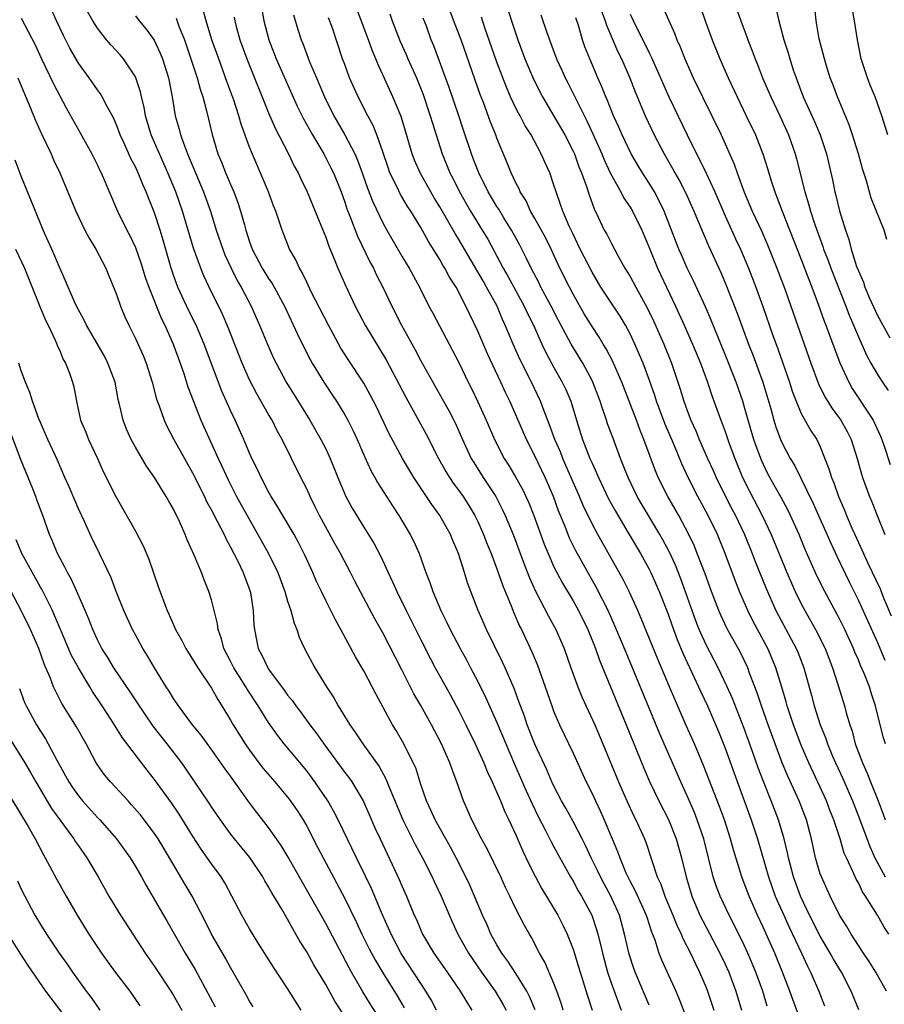
# Model space of a CAD drawing. Units: inches. Extents: x 2622000 to 2625000, y 1476000 to 1479000.
# Drawn here: x 2622433 to 2622524, y 1476112 to 1476215 of the extents above; entities that cross this region are included whole.
import ezdxf

# ---------------------------------------------------------------- set-up
doc = ezdxf.new("R2010")
doc.units = ezdxf.units.IN
doc.header["$MEASUREMENT"] = 0
doc.layers.add('LD26221476_2ft', color=237, linetype='Continuous')

msp = doc.modelspace()

# ---------------------------------------------------------------- linework, layer by layer
at = {"layer": 'LD26221476_2ft'}
for points, elevation in [([(2622523.96, 1476113), (2622522.85, 1476115), (2622522.13, 1476116.13), (2622521.53, 1476117), (2622521, 1476117.79), (2622520.23, 1476119), (2622519.79, 1476119.79), (2622519.03, 1476121), (2622518.04, 1476123), (2622517.11, 1476125), (2622517, 1476125.33), (2622516.51, 1476127), (2622516.07, 1476129), (2622515.54, 1476131), (2622514.77, 1476133), (2622513.59, 1476135.59), (2622513, 1476137), (2622512.24, 1476139), (2622511.5, 1476141), (2622510.8, 1476143), (2622510.36, 1476144.36), (2622509.57, 1476146.43), (2622509.37, 1476147), (2622508.6, 1476148.6), (2622507.17, 1476151.17), (2622506.53, 1476152.53), (2622506.33, 1476153), (2622505.57, 1476155), (2622504.88, 1476156.88), (2622504.07, 1476159), (2622503.76, 1476159.76), (2622503.19, 1476161), (2622502.12, 1476163), (2622500.97, 1476165), (2622499.97, 1476167), (2622499.68, 1476167.68), (2622498.45, 1476171), (2622498.02, 1476172.02), (2622497.66, 1476173), (2622496.13, 1476177), (2622495.26, 1476179), (2622495.18, 1476179.18), (2622494.5, 1476180.5), (2622494.17, 1476181), (2622493.74, 1476181.74), (2622493, 1476182.85), (2622492.19, 1476184.19), (2622491, 1476186.27), (2622490.62, 1476187), (2622489.63, 1476189), (2622488.69, 1476191), (2622488.13, 1476192.13), (2622487, 1476194.21), (2622486.54, 1476195), (2622486.06, 1476196.06), (2622485.46, 1476197), (2622485.34, 1476197.34), (2622485, 1476197.96), (2622484.51, 1476199), (2622484.08, 1476200.08), (2622483, 1476202.64), (2622482.87, 1476203), (2622482.33, 1476204.33), (2622481.58, 1476206.42), (2622481.25, 1476207.25), (2622479.23, 1476213), (2622478.61, 1476214.61), (2622476.98, 1476219)], 10402), ([(2622507.35, 1476218.65), (2622508.64, 1476215), (2622509.29, 1476213.29), (2622509.39, 1476213), (2622509.85, 1476211.85), (2622510.14, 1476211), (2622510.39, 1476210.39), (2622510.92, 1476209), (2622511.79, 1476207), (2622512.75, 1476205), (2622513.66, 1476203), (2622514.35, 1476201), (2622514.49, 1476200.49), (2622515.37, 1476197), (2622515.77, 1476195.77), (2622515.97, 1476195), (2622516.42, 1476193.58), (2622517.26, 1476191.26), (2622517.34, 1476191), (2622517.81, 1476189.81), (2622518.1, 1476189), (2622519.68, 1476185), (2622520.04, 1476184.04), (2622520.49, 1476183), (2622521, 1476181.76), (2622521.86, 1476179.86), (2622522.32, 1476179), (2622523, 1476177.83), (2622523.54, 1476177), (2622524.14, 1476176.14)], 10420), ([(2622458.14, 1476217), (2622458.51, 1476215), (2622459.01, 1476213), (2622459.79, 1476211), (2622462.01, 1476206.01), (2622462.67, 1476204.67), (2622463.6, 1476203), (2622464.79, 1476201), (2622465.55, 1476199.55), (2622465.81, 1476199), (2622466.61, 1476197), (2622467, 1476195.94), (2622467.23, 1476195.23), (2622467.55, 1476194.45), (2622468.35, 1476192.35), (2622469.64, 1476189.64), (2622470.01, 1476189), (2622470.32, 1476188.32), (2622471, 1476187), (2622471.95, 1476185), (2622472.96, 1476183), (2622474.4, 1476180.4), (2622475, 1476179.24), (2622476.26, 1476177), (2622477.26, 1476175.26), (2622477.97, 1476173.97), (2622478.65, 1476172.65), (2622479.38, 1476171), (2622480.3, 1476169), (2622480.56, 1476168.56), (2622481.55, 1476167), (2622482.87, 1476165), (2622483.6, 1476163.6), (2622483.88, 1476163), (2622484.7, 1476161), (2622485.87, 1476157.87), (2622486.44, 1476156.44), (2622487.05, 1476155.05), (2622488.41, 1476152.41), (2622489.2, 1476151), (2622490.06, 1476149), (2622490.76, 1476147), (2622491.5, 1476145), (2622491.94, 1476143.94), (2622493.28, 1476141), (2622494.13, 1476139), (2622495.78, 1476135), (2622496.66, 1476133), (2622497.41, 1476131.41), (2622497.62, 1476131), (2622498.52, 1476129), (2622498.65, 1476128.65), (2622499.28, 1476126.72), (2622499.86, 1476125), (2622500.23, 1476124.23), (2622500.66, 1476123), (2622501.49, 1476121), (2622501.92, 1476119.92), (2622502.38, 1476119), (2622502.55, 1476118.55), (2622503.35, 1476117), (2622503.87, 1476115.87), (2622504.31, 1476115), (2622505, 1476113.38), (2622505.15, 1476113), (2622505.79, 1476111)], 10390), ([(2622515.25, 1476109), (2622514.11, 1476112.11), (2622513.81, 1476113), (2622513.04, 1476115), (2622512.22, 1476117), (2622511, 1476119.71), (2622510.39, 1476121), (2622509.51, 1476123), (2622509, 1476124.36), (2622508.75, 1476125), (2622507.86, 1476127.86), (2622507.56, 1476129), (2622506.91, 1476131), (2622506.4, 1476132.4), (2622504.73, 1476136.73), (2622503.77, 1476139), (2622502.91, 1476140.91), (2622501.7, 1476143.69), (2622501.16, 1476145), (2622499.91, 1476147.91), (2622498.17, 1476152.17), (2622497.81, 1476153), (2622496.89, 1476155), (2622496.26, 1476156.26), (2622494.84, 1476158.84), (2622493.61, 1476161), (2622493, 1476162.11), (2622492.06, 1476164.06), (2622491.68, 1476165), (2622490.26, 1476168.26), (2622489.92, 1476169), (2622489.67, 1476169.67), (2622489.08, 1476171), (2622488.54, 1476172.54), (2622487.93, 1476174.07), (2622487.59, 1476175), (2622486.64, 1476177), (2622485.42, 1476179.42), (2622484.71, 1476181), (2622483.88, 1476183), (2622483.6, 1476183.6), (2622483.01, 1476185), (2622481.91, 1476187), (2622481.58, 1476187.58), (2622481, 1476188.62), (2622479, 1476192.02), (2622478.62, 1476192.62), (2622477, 1476195.44), (2622476.4, 1476196.4), (2622476.05, 1476197), (2622474.92, 1476199), (2622474.35, 1476200.35), (2622474.1, 1476201), (2622473.4, 1476203.4), (2622472.92, 1476204.92), (2622472.07, 1476207), (2622470.48, 1476210.48), (2622470.28, 1476211), (2622469.89, 1476211.89), (2622469.5, 1476213), (2622467.99, 1476217)], 10396), ([(2622483.91, 1476217), (2622484.53, 1476215), (2622485.19, 1476213), (2622485.93, 1476211), (2622486.84, 1476208.84), (2622487.8, 1476207), (2622489, 1476204.98), (2622490.13, 1476203), (2622491, 1476201.3), (2622491.14, 1476201), (2622491.63, 1476199.63), (2622491.9, 1476199), (2622492.41, 1476197.59), (2622492.69, 1476196.69), (2622493.22, 1476195.22), (2622493.66, 1476194.34), (2622494.29, 1476193), (2622494.55, 1476192.55), (2622495, 1476191.65), (2622495.76, 1476190.24), (2622496.46, 1476189), (2622497, 1476188.11), (2622497.59, 1476187), (2622498.81, 1476184.81), (2622499.46, 1476183.46), (2622500.55, 1476181), (2622501.37, 1476179), (2622502.28, 1476176.28), (2622502.66, 1476175), (2622503, 1476174.04), (2622503.4, 1476173), (2622503.9, 1476171.9), (2622504.27, 1476171), (2622505.15, 1476169), (2622505.74, 1476167.74), (2622506.05, 1476167), (2622507.04, 1476165), (2622507.7, 1476163.7), (2622508.08, 1476163), (2622509.03, 1476161), (2622509.84, 1476159), (2622510.16, 1476158.16), (2622511.31, 1476155.31), (2622512.34, 1476153), (2622514.46, 1476149), (2622514.62, 1476148.62), (2622515.25, 1476147), (2622516.06, 1476144.06), (2622516.34, 1476143), (2622516.98, 1476141), (2622517.57, 1476139.57), (2622517.76, 1476139), (2622518.29, 1476137.71), (2622518.6, 1476137), (2622519.35, 1476135.35), (2622520.37, 1476133), (2622521.12, 1476131.12), (2622522.2, 1476128.19), (2622522.74, 1476127), (2622523.82, 1476125)], 10406), ([(2622500.43, 1476216.43), (2622501.68, 1476213.68), (2622501.93, 1476213), (2622502.27, 1476212.27), (2622502.75, 1476211), (2622503.64, 1476209), (2622506.56, 1476203), (2622507.94, 1476199.94), (2622508.26, 1476199), (2622509, 1476196.97), (2622509.83, 1476195), (2622510.84, 1476192.84), (2622511.46, 1476191.46), (2622512.44, 1476189), (2622513.3, 1476186.7), (2622513.91, 1476185), (2622516.01, 1476179), (2622516.82, 1476176.82), (2622517.47, 1476175.47), (2622518.24, 1476174.24), (2622519.16, 1476173), (2622519.83, 1476171.83), (2622520.25, 1476171), (2622520.88, 1476169), (2622521.34, 1476167.34), (2622521.45, 1476167), (2622522.17, 1476165), (2622522.42, 1476164.42), (2622522.96, 1476163), (2622523.77, 1476161)], 10416), ([(2622504.42, 1476216.42), (2622504.91, 1476215), (2622505.63, 1476213), (2622506.45, 1476211), (2622507.32, 1476209), (2622508.25, 1476207), (2622509.22, 1476205), (2622510.17, 1476203), (2622510.96, 1476201), (2622511.45, 1476199.45), (2622511.83, 1476198.17), (2622512.21, 1476197), (2622512.44, 1476196.44), (2622512.99, 1476195), (2622515, 1476189.89), (2622515.79, 1476187.79), (2622516.1, 1476187), (2622516.78, 1476185.22), (2622517.42, 1476183.42), (2622517.59, 1476183), (2622517.95, 1476181.95), (2622519.05, 1476179.05), (2622519.99, 1476177), (2622520.36, 1476176.36), (2622522.56, 1476173), (2622522.71, 1476172.71), (2622523.33, 1476171.33), (2622523.46, 1476171), (2622523.71, 1476170.29), (2622524.35, 1476168.35)], 10418), ([(2622524, 1476192), (2622523.7, 1476193), (2622522.35, 1476196.35), (2622521.84, 1476198.16), (2622521.44, 1476199.44), (2622521.02, 1476201), (2622520.4, 1476203), (2622520.05, 1476204.05), (2622518.8, 1476207), (2622518.32, 1476208.32), (2622518.05, 1476209), (2622517.62, 1476210.38), (2622517.43, 1476211), (2622516.89, 1476213.11), (2622516.58, 1476215), (2622516.42, 1476216.42)], 10424), ([(2622524.11, 1476203), (2622523.48, 1476205), (2622522.76, 1476207), (2622522.24, 1476208.24), (2622521.96, 1476209), (2622521.31, 1476211), (2622520.9, 1476213), (2622520.6, 1476215), (2622520.34, 1476216.34)], 10426), ([(2622487.03, 1476111.03), (2622486.44, 1476112.44), (2622486.14, 1476113), (2622485, 1476114.85), (2622484.16, 1476116.16), (2622483.53, 1476117), (2622483, 1476117.88), (2622482.37, 1476119), (2622481.96, 1476119.96), (2622481.47, 1476121), (2622480.65, 1476123), (2622480.15, 1476124.15), (2622479.74, 1476125), (2622478.71, 1476127), (2622478.12, 1476128.12), (2622476.5, 1476131), (2622476.04, 1476132.04), (2622475.59, 1476133), (2622475, 1476134.72), (2622474.46, 1476136.46), (2622474.21, 1476137), (2622473.2, 1476139), (2622472.4, 1476140.4), (2622472.02, 1476141), (2622470.26, 1476144.26), (2622469.88, 1476145), (2622469, 1476146.67), (2622468.13, 1476148.13), (2622466.59, 1476151), (2622466.02, 1476152.02), (2622465, 1476154.06), (2622464.55, 1476155), (2622464.05, 1476156.05), (2622463.65, 1476157), (2622462.82, 1476158.82), (2622462.15, 1476160.15), (2622461.67, 1476161), (2622460.48, 1476163), (2622459.94, 1476163.94), (2622459.27, 1476165), (2622459, 1476165.49), (2622458.2, 1476167), (2622457.83, 1476167.83), (2622457.24, 1476169), (2622457, 1476169.55), (2622456.4, 1476171), (2622455.5, 1476173), (2622455, 1476174.04), (2622454.08, 1476176.08), (2622453, 1476178.93), (2622452.24, 1476181), (2622451.39, 1476183), (2622450.59, 1476184.59), (2622449.47, 1476187), (2622449, 1476188.25), (2622448.74, 1476189), (2622447.92, 1476191.92), (2622447.6, 1476193), (2622447, 1476194.8), (2622446.37, 1476196.37), (2622446.13, 1476197), (2622445.78, 1476197.78), (2622445.3, 1476199), (2622445, 1476199.65), (2622444.52, 1476200.52), (2622443.74, 1476202.26), (2622443.39, 1476203), (2622443, 1476204.06), (2622442.72, 1476204.72), (2622442.03, 1476205.97), (2622441.51, 1476207), (2622441.32, 1476207.32), (2622441, 1476207.74), (2622440.12, 1476209), (2622439, 1476210.55), (2622438.11, 1476212.11), (2622437.44, 1476213.44), (2622436.69, 1476215), (2622436.18, 1476216.18)], 10378), ([(2622489.98, 1476111), (2622489.75, 1476111.75), (2622489.31, 1476113), (2622489, 1476113.82), (2622488.05, 1476116.05), (2622487.49, 1476117), (2622486.64, 1476118.64), (2622486.41, 1476119), (2622485.9, 1476119.9), (2622485, 1476121.65), (2622484.35, 1476123), (2622483.9, 1476123.9), (2622483.4, 1476125), (2622481.96, 1476127.96), (2622481.39, 1476129), (2622480.38, 1476131), (2622479.49, 1476133), (2622478.79, 1476135), (2622478.29, 1476136.29), (2622478.06, 1476137), (2622477.19, 1476139), (2622476.12, 1476141), (2622475, 1476143.01), (2622474.26, 1476144.26), (2622473, 1476146.78), (2622471, 1476150.65), (2622470.15, 1476152.15), (2622468.08, 1476156.08), (2622467.62, 1476157), (2622466.56, 1476159), (2622465.99, 1476159.99), (2622464.35, 1476163), (2622463.91, 1476163.91), (2622463.36, 1476165), (2622463, 1476165.79), (2622462.38, 1476167), (2622460.43, 1476171), (2622459.91, 1476171.91), (2622459.37, 1476173), (2622459, 1476173.61), (2622457.77, 1476175.77), (2622457, 1476177.25), (2622456.23, 1476179), (2622454.76, 1476182.76), (2622454.16, 1476184.16), (2622452.75, 1476187), (2622452.19, 1476188.19), (2622451.86, 1476189), (2622451.11, 1476191.11), (2622449.94, 1476195), (2622449.24, 1476197), (2622448.42, 1476199), (2622447.52, 1476201), (2622447, 1476202.21), (2622446.65, 1476203), (2622446.04, 1476205), (2622445.9, 1476205.9), (2622445.63, 1476207), (2622445.53, 1476207.53), (2622445.05, 1476209), (2622445, 1476209.1), (2622443.73, 1476211), (2622443.4, 1476211.4), (2622442.44, 1476212.44), (2622441.97, 1476213), (2622441, 1476214.22), (2622440.52, 1476215), (2622439.97, 1476215.97)], 10380), ([(2622445, 1476215.52), (2622445.4, 1476215), (2622446.12, 1476214.12), (2622446.95, 1476212.95), (2622447.6, 1476211.6), (2622447.84, 1476211), (2622448.47, 1476209), (2622448.85, 1476207), (2622449.19, 1476205), (2622449.6, 1476203.6), (2622449.75, 1476203), (2622450.14, 1476201.86), (2622450.48, 1476201), (2622452.17, 1476197), (2622452.89, 1476195), (2622453.5, 1476193), (2622454.17, 1476191), (2622454.4, 1476190.4), (2622455.06, 1476189), (2622455.71, 1476187.71), (2622456.13, 1476187), (2622457.15, 1476185), (2622458.03, 1476183), (2622458.9, 1476180.9), (2622459.53, 1476179.53), (2622459.79, 1476179), (2622460.85, 1476177), (2622461.67, 1476175.67), (2622463.35, 1476173), (2622464.49, 1476171), (2622465, 1476169.99), (2622465.46, 1476169), (2622466.27, 1476167), (2622467.1, 1476165), (2622467.77, 1476163.77), (2622469, 1476161.76), (2622470.07, 1476160.07), (2622470.75, 1476158.75), (2622471.56, 1476157), (2622472.04, 1476156.04), (2622472.48, 1476155), (2622473.46, 1476153), (2622475, 1476149.92), (2622475.99, 1476147.99), (2622476.52, 1476147), (2622478.12, 1476144.12), (2622479, 1476142.46), (2622479.74, 1476141), (2622480.73, 1476139), (2622481.63, 1476137), (2622482.02, 1476136.02), (2622482.5, 1476135), (2622483, 1476133.87), (2622483.37, 1476133), (2622483.84, 1476131.84), (2622484.26, 1476131), (2622485, 1476129.43), (2622485.73, 1476127.73), (2622486.37, 1476126.37), (2622487.06, 1476125), (2622487.74, 1476123.74), (2622489.39, 1476121), (2622489.94, 1476119.94), (2622490.38, 1476119), (2622491, 1476117.4), (2622491.57, 1476115.57), (2622491.74, 1476115), (2622492.52, 1476112.52), (2622493.03, 1476111)], 10382), ([(2622499, 1476111.53), (2622497.53, 1476115), (2622497.39, 1476115.39), (2622496.9, 1476116.9), (2622496.43, 1476119), (2622495.88, 1476121), (2622494.99, 1476123), (2622494.28, 1476124.28), (2622493.89, 1476125), (2622493.61, 1476125.61), (2622492.91, 1476127), (2622492.3, 1476128.3), (2622491.95, 1476129), (2622491, 1476130.85), (2622490.24, 1476132.24), (2622489.8, 1476133), (2622489, 1476134.53), (2622488.78, 1476135), (2622488.25, 1476136.25), (2622487, 1476138.95), (2622486.18, 1476141), (2622485.89, 1476141.89), (2622485.47, 1476143), (2622485.35, 1476143.35), (2622484.81, 1476144.81), (2622483.86, 1476147), (2622483.59, 1476147.59), (2622481.91, 1476151), (2622481.02, 1476153), (2622480.25, 1476155), (2622479.92, 1476155.92), (2622479.59, 1476157), (2622478.95, 1476159), (2622478.37, 1476160.37), (2622478.12, 1476161), (2622477.01, 1476163), (2622476.15, 1476164.15), (2622474.27, 1476167), (2622473.08, 1476169), (2622471.65, 1476171.65), (2622470.36, 1476174.36), (2622469.68, 1476175.68), (2622469, 1476176.91), (2622467.38, 1476179.38), (2622466.6, 1476180.6), (2622465.28, 1476183), (2622463.49, 1476186.51), (2622463, 1476187.52), (2622462.53, 1476188.53), (2622462.24, 1476189), (2622461.86, 1476189.86), (2622461.21, 1476191), (2622460.44, 1476193), (2622460.16, 1476193.84), (2622459.75, 1476195), (2622459.53, 1476195.53), (2622458.98, 1476197), (2622457, 1476201.72), (2622456.11, 1476204.11), (2622455.87, 1476205), (2622455.34, 1476206.66), (2622454.62, 1476208.62), (2622454.2, 1476209.8), (2622453.75, 1476211), (2622453.04, 1476213), (2622452.42, 1476215), (2622452.12, 1476216.12)], 10386), ([(2622455.38, 1476215.38), (2622455.45, 1476215), (2622455.6, 1476214.4), (2622455.99, 1476213), (2622456.7, 1476211), (2622459, 1476205.33), (2622459.7, 1476203.7), (2622461.1, 1476201), (2622461.7, 1476199.7), (2622462.09, 1476199), (2622462.37, 1476198.37), (2622463.04, 1476197), (2622464.5, 1476193.5), (2622465, 1476192.25), (2622465.32, 1476191.32), (2622465.79, 1476190.21), (2622466.26, 1476189), (2622467.1, 1476187.1), (2622468.1, 1476185), (2622469.15, 1476183), (2622471.35, 1476179.35), (2622473.42, 1476175.42), (2622475.56, 1476171.56), (2622476.87, 1476169), (2622477.63, 1476167.63), (2622478.01, 1476167), (2622478.4, 1476166.4), (2622479, 1476165.63), (2622479.44, 1476165), (2622480.05, 1476164.05), (2622480.69, 1476163), (2622481, 1476162.36), (2622481.6, 1476161), (2622481.98, 1476159.98), (2622482.38, 1476159), (2622483, 1476157.39), (2622483.62, 1476155.62), (2622484.49, 1476153.51), (2622484.77, 1476152.77), (2622485.38, 1476151.38), (2622485.58, 1476151), (2622486.67, 1476148.67), (2622487.25, 1476147.25), (2622488.06, 1476145), (2622488.76, 1476143), (2622489, 1476142.35), (2622489.57, 1476141), (2622491, 1476138.03), (2622492.39, 1476135), (2622493, 1476133.77), (2622493.35, 1476133), (2622493.89, 1476131.89), (2622494.29, 1476131), (2622495.68, 1476127.68), (2622495.91, 1476127), (2622496.56, 1476125.44), (2622496.76, 1476125), (2622497, 1476124.54), (2622497.55, 1476123.55), (2622498.69, 1476121), (2622498.76, 1476120.76), (2622499.25, 1476119.25), (2622499.59, 1476118.41), (2622500.04, 1476117), (2622500.31, 1476116.31), (2622500.89, 1476115), (2622501.8, 1476113), (2622502.16, 1476112.16), (2622502.72, 1476110.72)], 10388), ([(2622461.61, 1476215.61), (2622462.08, 1476214.08), (2622462.43, 1476213), (2622462.6, 1476212.6), (2622463.31, 1476210.69), (2622464.02, 1476209), (2622464.32, 1476208.32), (2622464.87, 1476207), (2622465.87, 1476205), (2622467.01, 1476203.01), (2622468.06, 1476201), (2622468.36, 1476200.36), (2622468.85, 1476199), (2622469.4, 1476197.4), (2622469.95, 1476195.95), (2622471, 1476193.75), (2622471.42, 1476193), (2622473, 1476190.27), (2622473.77, 1476189), (2622474.85, 1476187), (2622475.86, 1476185), (2622476.25, 1476184.25), (2622478.34, 1476180.34), (2622479, 1476179.07), (2622479.99, 1476177), (2622480.33, 1476176.33), (2622481, 1476174.93), (2622481.88, 1476173), (2622482.75, 1476171), (2622483.78, 1476169), (2622484.25, 1476168.25), (2622485, 1476167), (2622485.71, 1476165.71), (2622486.05, 1476165), (2622486.34, 1476164.34), (2622486.88, 1476163), (2622487.98, 1476159.98), (2622488.38, 1476159), (2622489, 1476157.59), (2622489.29, 1476157), (2622489.88, 1476155.88), (2622491, 1476154.01), (2622491.57, 1476153), (2622492.55, 1476151), (2622493.36, 1476149), (2622493.78, 1476147.78), (2622496.58, 1476141), (2622498.44, 1476136.44), (2622499.05, 1476135.05), (2622500.02, 1476133), (2622501.03, 1476131.03), (2622501.86, 1476129), (2622502.42, 1476127), (2622502.89, 1476125), (2622503.49, 1476123), (2622504.35, 1476121), (2622505, 1476119.72), (2622506.44, 1476117), (2622507, 1476115.83), (2622507.38, 1476115), (2622508.12, 1476113), (2622508.7, 1476111)], 10392), ([(2622511.41, 1476111.41), (2622510.95, 1476113), (2622510.23, 1476115), (2622509.39, 1476117), (2622509, 1476117.84), (2622507.96, 1476119.96), (2622507.42, 1476121), (2622506.46, 1476123), (2622506.06, 1476124.06), (2622505.75, 1476125), (2622504.75, 1476129), (2622504.07, 1476131), (2622503.77, 1476131.77), (2622503, 1476133.54), (2622502.34, 1476135), (2622500.1, 1476140.1), (2622497.27, 1476147), (2622496.59, 1476148.59), (2622495.4, 1476151.4), (2622494.68, 1476153), (2622493.45, 1476155.45), (2622491.29, 1476159.29), (2622490.63, 1476160.63), (2622490.16, 1476161.84), (2622489.49, 1476163.49), (2622488.95, 1476165), (2622488.09, 1476167), (2622487, 1476169.28), (2622486.11, 1476171), (2622485, 1476173.56), (2622484.35, 1476175), (2622483.91, 1476175.91), (2622483.42, 1476177), (2622482, 1476180), (2622481, 1476182.36), (2622479.74, 1476185), (2622478.7, 1476187), (2622478.03, 1476188.03), (2622477.53, 1476189), (2622477.32, 1476189.32), (2622477, 1476189.89), (2622475.8, 1476191.8), (2622475, 1476193.27), (2622473.94, 1476195), (2622473.56, 1476195.56), (2622472.82, 1476196.82), (2622472.51, 1476197.49), (2622471.76, 1476199), (2622471.56, 1476199.56), (2622471, 1476201.22), (2622470.37, 1476203), (2622469.98, 1476203.98), (2622469.43, 1476205), (2622468.41, 1476207), (2622467.51, 1476209), (2622467, 1476210.4), (2622466.78, 1476211), (2622465.67, 1476214.33), (2622465.31, 1476215.31)], 10394), ([(2622471.74, 1476215.74), (2622471.98, 1476215), (2622472.83, 1476212.83), (2622473.46, 1476211.46), (2622473.65, 1476211), (2622474.55, 1476209), (2622475.25, 1476207.25), (2622475.99, 1476205), (2622476.22, 1476204.22), (2622476.6, 1476203), (2622477.24, 1476201), (2622478.06, 1476199), (2622478.39, 1476198.39), (2622479.08, 1476197), (2622480.24, 1476195), (2622481.46, 1476193), (2622482.03, 1476192.03), (2622483, 1476190.27), (2622483.67, 1476189), (2622484.16, 1476188.16), (2622485.88, 1476185), (2622486.22, 1476184.22), (2622486.83, 1476183), (2622487.72, 1476181), (2622488.13, 1476180.13), (2622489, 1476178.54), (2622489.87, 1476177), (2622490.24, 1476176.24), (2622490.76, 1476175), (2622491.37, 1476173), (2622492.01, 1476171), (2622492.78, 1476169), (2622493, 1476168.49), (2622493.48, 1476167.48), (2622493.67, 1476167), (2622494.74, 1476164.74), (2622495.45, 1476163.45), (2622496.81, 1476161.19), (2622498.09, 1476159), (2622499, 1476157.34), (2622499.17, 1476157), (2622500.05, 1476155), (2622501, 1476152.61), (2622501.41, 1476151.41), (2622501.95, 1476149.95), (2622502.53, 1476148.53), (2622504.21, 1476145), (2622504.45, 1476144.45), (2622505.13, 1476143), (2622506.29, 1476140.29), (2622507, 1476138.54), (2622507.93, 1476135.93), (2622509.74, 1476131), (2622510.4, 1476129), (2622511.55, 1476125), (2622512.27, 1476123), (2622513.15, 1476121), (2622513.73, 1476119.73), (2622515.03, 1476117), (2622515.64, 1476115.64), (2622515.98, 1476115), (2622516.84, 1476113), (2622517.45, 1476111.45)], 10398), ([(2622524.21, 1476119), (2622523.72, 1476119.72), (2622523.01, 1476121), (2622521.76, 1476123), (2622521.45, 1476123.45), (2622521, 1476124.38), (2622520.77, 1476124.77), (2622520.43, 1476125.57), (2622519.75, 1476127), (2622519.52, 1476127.52), (2622519.08, 1476129), (2622518.42, 1476131), (2622518.01, 1476132.01), (2622517.64, 1476133), (2622517, 1476134.43), (2622515.8, 1476137), (2622515, 1476138.84), (2622514.17, 1476141), (2622513.5, 1476143), (2622513.4, 1476143.4), (2622512.95, 1476144.95), (2622512.32, 1476147), (2622511.94, 1476147.94), (2622511.48, 1476149), (2622509.91, 1476151.91), (2622509.37, 1476153), (2622508.52, 1476155), (2622508.09, 1476156.09), (2622507, 1476159), (2622506.18, 1476161), (2622505.21, 1476163), (2622504.13, 1476165), (2622503.11, 1476167), (2622502.43, 1476168.43), (2622501.67, 1476170.33), (2622500.67, 1476172.67), (2622499.79, 1476175), (2622499.6, 1476175.6), (2622499, 1476177.3), (2622498.36, 1476179), (2622497.51, 1476181), (2622497, 1476182.08), (2622496.51, 1476183), (2622495.95, 1476183.95), (2622493.94, 1476187), (2622493, 1476188.58), (2622491.76, 1476191), (2622491.52, 1476191.52), (2622491, 1476192.55), (2622490.6, 1476193.4), (2622489.92, 1476195), (2622489.7, 1476195.7), (2622489.22, 1476197), (2622489, 1476197.71), (2622488.55, 1476199), (2622488.06, 1476200.06), (2622487.67, 1476201), (2622486.59, 1476203), (2622485.96, 1476203.96), (2622485.43, 1476205), (2622485.27, 1476205.27), (2622485, 1476205.81), (2622484.44, 1476207), (2622484, 1476208), (2622483, 1476210.65), (2622481.74, 1476214.26), (2622481.37, 1476215.37)], 10404), ([(2622487.63, 1476215.63), (2622488.25, 1476213.75), (2622488.52, 1476213), (2622489.27, 1476211), (2622489.82, 1476209.82), (2622490.17, 1476209), (2622490.46, 1476208.46), (2622491.13, 1476207.13), (2622491.35, 1476206.65), (2622492.47, 1476204.47), (2622493.1, 1476203.1), (2622494.03, 1476201), (2622494.31, 1476200.31), (2622494.94, 1476198.94), (2622496.03, 1476197), (2622496.36, 1476196.36), (2622497, 1476195.41), (2622497.24, 1476195), (2622498.22, 1476193), (2622499, 1476191.16), (2622499.88, 1476189), (2622501.78, 1476185), (2622502.7, 1476183), (2622503.57, 1476181), (2622504.4, 1476179), (2622505.14, 1476177), (2622505.6, 1476175.6), (2622506.54, 1476173), (2622506.68, 1476172.68), (2622507, 1476171.81), (2622507.43, 1476170.57), (2622508.01, 1476169), (2622508.81, 1476167), (2622509.54, 1476165.54), (2622510.9, 1476163), (2622511.85, 1476161), (2622513.49, 1476157), (2622514.36, 1476155), (2622515, 1476153.71), (2622515.37, 1476153), (2622516.51, 1476151), (2622517.5, 1476149), (2622518.27, 1476147), (2622518.88, 1476145.12), (2622519.54, 1476143), (2622519.73, 1476142.27), (2622520.1, 1476141), (2622520.34, 1476140.34), (2622520.68, 1476139), (2622521.42, 1476137), (2622521.92, 1476135.92), (2622522.28, 1476135), (2622523.09, 1476133), (2622523.62, 1476131.62), (2622523.81, 1476131)], 10408), ([(2622523.84, 1476139), (2622523.63, 1476139.63), (2622523.28, 1476141), (2622522.8, 1476143), (2622522.35, 1476144.35), (2622522.16, 1476145), (2622521.62, 1476146.38), (2622521.24, 1476147.24), (2622521, 1476147.84), (2622520.64, 1476148.63), (2622520.5, 1476149), (2622519.57, 1476151), (2622519, 1476152.13), (2622517.46, 1476155), (2622516.65, 1476156.65), (2622515.42, 1476159.42), (2622514.76, 1476161), (2622513.85, 1476163), (2622513.58, 1476163.58), (2622512.88, 1476164.88), (2622511.69, 1476167), (2622511.45, 1476167.45), (2622510.82, 1476168.82), (2622510.27, 1476170.27), (2622510.02, 1476171), (2622509.4, 1476173), (2622509, 1476174.48), (2622508.84, 1476175), (2622508.15, 1476177), (2622507, 1476179.92), (2622505.53, 1476183.53), (2622504.93, 1476184.93), (2622503.67, 1476187.67), (2622503.01, 1476189), (2622502.4, 1476190.4), (2622502.13, 1476191), (2622501.37, 1476193), (2622500.59, 1476195), (2622500.07, 1476196.07), (2622499.56, 1476197), (2622499, 1476197.92), (2622498.3, 1476199), (2622497.81, 1476199.81), (2622497.13, 1476201), (2622496.17, 1476203), (2622495.81, 1476203.81), (2622495.27, 1476205), (2622494.62, 1476206.62), (2622494.44, 1476207), (2622494.04, 1476208.04), (2622493.6, 1476209), (2622492.76, 1476211), (2622492.26, 1476212.26), (2622492.01, 1476213), (2622491.6, 1476214.4), (2622491.29, 1476215.29)], 10410), ([(2622494.01, 1476216.01), (2622494.38, 1476215), (2622494.53, 1476214.53), (2622495.72, 1476211.72), (2622496.09, 1476211), (2622496.94, 1476209.06), (2622497.53, 1476207.53), (2622498.58, 1476205), (2622499.53, 1476203), (2622500.57, 1476201), (2622501.46, 1476199.46), (2622501.71, 1476199), (2622502.18, 1476198.18), (2622502.86, 1476196.86), (2622503.71, 1476195), (2622504.67, 1476192.67), (2622505.27, 1476191.27), (2622506.53, 1476188.53), (2622507, 1476187.45), (2622508.26, 1476184.26), (2622509.45, 1476181), (2622509.89, 1476179.89), (2622510.97, 1476177), (2622511.79, 1476174.21), (2622512.11, 1476173), (2622512.33, 1476172.33), (2622512.82, 1476171), (2622513, 1476170.59), (2622513.84, 1476169), (2622514.27, 1476168.27), (2622516.25, 1476164.25), (2622518.09, 1476160.09), (2622518.72, 1476158.72), (2622520.02, 1476156.02), (2622521, 1476154.05), (2622521.97, 1476151.97), (2622523, 1476149.63), (2622523.78, 1476147.78)], 10412), ([(2622497, 1476215.7), (2622497.65, 1476214.35), (2622498.56, 1476212.56), (2622499, 1476211.64), (2622499.22, 1476211.22), (2622501.06, 1476207), (2622502.99, 1476203), (2622503.98, 1476201), (2622504.34, 1476200.34), (2622505, 1476198.98), (2622505.92, 1476197), (2622507, 1476194.5), (2622508.08, 1476192.08), (2622508.6, 1476191), (2622509.46, 1476189), (2622510.23, 1476187), (2622510.96, 1476184.96), (2622511.97, 1476182.03), (2622512.52, 1476180.52), (2622513.76, 1476177), (2622514.05, 1476176.05), (2622514.45, 1476175), (2622515, 1476173.73), (2622515.97, 1476171.97), (2622516.62, 1476171), (2622517, 1476170.2), (2622517.91, 1476167.91), (2622518.17, 1476167), (2622518.42, 1476166.42), (2622518.92, 1476165), (2622519.55, 1476163.55), (2622519.76, 1476163), (2622520.33, 1476161.67), (2622520.63, 1476161), (2622521.38, 1476159.38), (2622521.54, 1476159), (2622522, 1476158), (2622523.28, 1476155.28), (2622523.65, 1476154.35), (2622524.46, 1476152.46)], 10414), ([(2622512.32, 1476216.32), (2622512.63, 1476215), (2622513.18, 1476213), (2622513.62, 1476211.62), (2622513.79, 1476211), (2622514.16, 1476209.84), (2622514.45, 1476209), (2622514.61, 1476208.61), (2622515.21, 1476207), (2622516.39, 1476204.39), (2622516.98, 1476203), (2622517.65, 1476201), (2622518.27, 1476198.27), (2622518.53, 1476197), (2622518.64, 1476196.64), (2622519.01, 1476195.01), (2622519.63, 1476193), (2622520, 1476192), (2622520.25, 1476191), (2622520.82, 1476189.18), (2622521, 1476188.7), (2622521.53, 1476187.53), (2622521.69, 1476187), (2622522.17, 1476185.83), (2622523, 1476184), (2622523.37, 1476183.37), (2622523.56, 1476183), (2622524.32, 1476181.68)], 10422), ([(2622433, 1476215.27), (2622434.45, 1476212.45), (2622435.11, 1476211), (2622436.37, 1476208.37), (2622437.76, 1476205.76), (2622439, 1476203.54), (2622439.2, 1476203.2), (2622440.41, 1476201), (2622441, 1476199.8), (2622441.25, 1476199.25), (2622441.38, 1476199), (2622443.11, 1476195), (2622444.08, 1476193), (2622444.41, 1476192.41), (2622445, 1476191.15), (2622445.56, 1476189.56), (2622446.03, 1476188.03), (2622446.39, 1476187), (2622447.72, 1476183.72), (2622448.09, 1476183), (2622448.98, 1476181), (2622449.71, 1476179), (2622450.09, 1476177.91), (2622450.52, 1476176.52), (2622451.07, 1476175.07), (2622451.88, 1476173), (2622453.69, 1476169), (2622454.12, 1476168.12), (2622454.74, 1476166.74), (2622455.64, 1476165), (2622456.73, 1476163), (2622457.88, 1476161), (2622459, 1476159), (2622459.97, 1476157), (2622460.7, 1476155), (2622461, 1476153.99), (2622461.34, 1476153), (2622461.67, 1476151.67), (2622461.98, 1476151), (2622462.22, 1476150.22), (2622462.78, 1476149), (2622463.85, 1476147), (2622465.08, 1476145), (2622465.84, 1476143.84), (2622466.3, 1476143), (2622467.53, 1476141), (2622468.15, 1476140.15), (2622468.9, 1476139), (2622470.61, 1476136.61), (2622471.33, 1476135.33), (2622471.75, 1476134.25), (2622473.1, 1476131), (2622474.4, 1476128.4), (2622475.16, 1476127), (2622476.18, 1476125), (2622476.44, 1476124.44), (2622477.13, 1476123), (2622478.29, 1476120.29), (2622478.9, 1476119), (2622480.01, 1476117), (2622481.38, 1476115), (2622482.8, 1476113), (2622483.64, 1476111.64), (2622483.99, 1476111)], 10376), ([(2622449.27, 1476215.27), (2622449.57, 1476214.43), (2622450.14, 1476213), (2622450.37, 1476212.37), (2622450.83, 1476211), (2622451.48, 1476209), (2622451.79, 1476207.79), (2622452.07, 1476207), (2622452.46, 1476205.54), (2622453.05, 1476203.05), (2622453.67, 1476201), (2622454.07, 1476200.07), (2622454.48, 1476199), (2622454.64, 1476198.64), (2622455, 1476197.77), (2622455.34, 1476197), (2622455.8, 1476195.8), (2622456.06, 1476195), (2622456.45, 1476193.55), (2622456.61, 1476193), (2622457, 1476191.77), (2622457.27, 1476191), (2622458.33, 1476189), (2622459, 1476187.9), (2622459.37, 1476187.37), (2622460.66, 1476185), (2622462.04, 1476182.04), (2622462.7, 1476180.7), (2622463.38, 1476179.38), (2622463.59, 1476179), (2622464.81, 1476177), (2622465.69, 1476175.69), (2622466.14, 1476175), (2622467, 1476173.57), (2622467.32, 1476173), (2622467.89, 1476171.89), (2622468.3, 1476171), (2622469.12, 1476169.12), (2622469.74, 1476167.74), (2622470.16, 1476167), (2622470.45, 1476166.45), (2622472.01, 1476164.01), (2622472.69, 1476163), (2622473.88, 1476161), (2622474.25, 1476160.25), (2622474.82, 1476159), (2622475.54, 1476157), (2622475.96, 1476155.96), (2622476.27, 1476155), (2622477.12, 1476153), (2622477.75, 1476151.75), (2622478.1, 1476151), (2622479.15, 1476149), (2622479.81, 1476147.81), (2622480.23, 1476147), (2622481, 1476145.53), (2622481.83, 1476143.83), (2622483, 1476141.25), (2622484.86, 1476136.86), (2622486.07, 1476134.07), (2622486.69, 1476132.69), (2622487.35, 1476131.35), (2622488.11, 1476129.89), (2622488.7, 1476128.7), (2622489.39, 1476127.39), (2622490.73, 1476125), (2622491, 1476124.57), (2622491.56, 1476123.56), (2622491.91, 1476123), (2622492.97, 1476121), (2622493.48, 1476119.48), (2622493.62, 1476119), (2622493.89, 1476117.89), (2622494.09, 1476117), (2622494.62, 1476115), (2622495, 1476113.88), (2622495.77, 1476111.77), (2622496.08, 1476111)], 10384), ([(2622521.04, 1476111.04), (2622520.24, 1476113), (2622519.21, 1476115), (2622518.38, 1476116.38), (2622518.04, 1476117), (2622517, 1476118.77), (2622515.88, 1476121), (2622514.93, 1476123), (2622514.19, 1476125), (2622513.65, 1476127), (2622513.55, 1476127.55), (2622513.19, 1476129), (2622512.61, 1476131), (2622511.85, 1476133), (2622511.03, 1476135.03), (2622510.48, 1476136.48), (2622509.92, 1476138.08), (2622509, 1476140.61), (2622507.76, 1476143.76), (2622507.22, 1476145), (2622506.27, 1476147), (2622505, 1476149.4), (2622504.28, 1476151), (2622503.92, 1476151.92), (2622502.33, 1476156.33), (2622501.76, 1476157.76), (2622501.13, 1476159.13), (2622500.44, 1476160.44), (2622500.13, 1476161), (2622498.21, 1476164.21), (2622497.76, 1476165), (2622496.79, 1476167), (2622496.29, 1476168.29), (2622495.99, 1476169), (2622495.18, 1476171.18), (2622494.64, 1476172.64), (2622494.52, 1476173), (2622494.12, 1476174.12), (2622493.85, 1476175), (2622493.09, 1476177), (2622493, 1476177.18), (2622492.02, 1476179), (2622490.79, 1476181), (2622489.48, 1476183.48), (2622488.7, 1476185), (2622487.63, 1476187), (2622487.43, 1476187.43), (2622486.61, 1476189), (2622486.09, 1476190.09), (2622485.41, 1476191.41), (2622484.52, 1476193), (2622483.73, 1476194.27), (2622483.19, 1476195.19), (2622483, 1476195.47), (2622482.09, 1476197), (2622481.09, 1476199), (2622480.52, 1476200.52), (2622480.33, 1476201), (2622479.5, 1476203.5), (2622479.01, 1476205), (2622477.99, 1476207.99), (2622476.36, 1476212.36), (2622476.09, 1476213), (2622475.59, 1476214.41), (2622475.26, 1476215.26)], 10400), ([(2622432.64, 1476209), (2622433.33, 1476207.33), (2622433.84, 1476206.16), (2622434.5, 1476204.5), (2622435.12, 1476203.12), (2622436.13, 1476201), (2622436.39, 1476200.39), (2622437.04, 1476199), (2622438.73, 1476195), (2622439.69, 1476193), (2622440.14, 1476192.14), (2622440.85, 1476191), (2622441.89, 1476189), (2622442.19, 1476188.19), (2622442.69, 1476187), (2622443, 1476186.21), (2622443.42, 1476185), (2622443.89, 1476183.89), (2622444.31, 1476183), (2622445, 1476181.61), (2622445.8, 1476179.8), (2622446.12, 1476179), (2622446.76, 1476177), (2622447.22, 1476175.22), (2622447.48, 1476174.52), (2622448.01, 1476173), (2622448.33, 1476172.33), (2622449.04, 1476171), (2622450.14, 1476169), (2622451, 1476167.48), (2622452.25, 1476165), (2622452.48, 1476164.48), (2622453, 1476163.55), (2622453.6, 1476162.4), (2622454.31, 1476161), (2622454.52, 1476160.52), (2622455, 1476159.68), (2622455.36, 1476159), (2622455.72, 1476158.28), (2622456.33, 1476157), (2622456.5, 1476156.5), (2622457, 1476155.21), (2622457.09, 1476154.91), (2622457.39, 1476153), (2622457.46, 1476151.46), (2622457.5, 1476151), (2622457.91, 1476149), (2622458.3, 1476148.3), (2622458.9, 1476147), (2622459, 1476146.84), (2622460.64, 1476144.64), (2622461, 1476144.12), (2622461.51, 1476143.51), (2622461.85, 1476143), (2622462.35, 1476142.35), (2622463.34, 1476141), (2622464.06, 1476140.06), (2622464.79, 1476139), (2622467, 1476135.99), (2622467.44, 1476135.44), (2622467.74, 1476135), (2622468.94, 1476133), (2622469.58, 1476131.58), (2622470.18, 1476130.18), (2622470.71, 1476129), (2622472.73, 1476124.73), (2622473, 1476124.07), (2622473.48, 1476123), (2622474.31, 1476121), (2622474.53, 1476120.53), (2622475, 1476119.41), (2622475.19, 1476119), (2622476.36, 1476117), (2622477.77, 1476115), (2622479.15, 1476113), (2622479.83, 1476111.83), (2622480.38, 1476111)], 10374), ([(2622476.64, 1476111), (2622476.08, 1476112.08), (2622475.53, 1476113), (2622475, 1476113.79), (2622472.95, 1476116.95), (2622471.88, 1476119), (2622471.62, 1476119.62), (2622470.98, 1476121.02), (2622469.8, 1476123.8), (2622469.15, 1476125.15), (2622468.23, 1476127), (2622466.31, 1476131), (2622465.87, 1476131.87), (2622465.22, 1476133), (2622463.86, 1476135), (2622463, 1476136.15), (2622460.65, 1476139), (2622459.92, 1476139.92), (2622459, 1476141.25), (2622457.89, 1476143), (2622456.74, 1476144.74), (2622456.6, 1476145), (2622455.34, 1476147), (2622455, 1476147.68), (2622454.3, 1476149), (2622454.04, 1476150.04), (2622453.68, 1476151), (2622453.62, 1476151.62), (2622453.29, 1476153), (2622453, 1476154.12), (2622452.73, 1476155), (2622452.23, 1476156.23), (2622451.94, 1476157), (2622451.18, 1476158.82), (2622450.44, 1476160.44), (2622450.23, 1476161), (2622449.64, 1476162.36), (2622449, 1476163.67), (2622448.5, 1476164.5), (2622448.23, 1476165), (2622447, 1476166.98), (2622446.17, 1476168.17), (2622445, 1476170.17), (2622444.55, 1476171), (2622444.06, 1476172.06), (2622443.71, 1476173), (2622443.34, 1476174.66), (2622443.2, 1476175.2), (2622442.85, 1476177), (2622442.11, 1476179), (2622441.73, 1476179.73), (2622439.86, 1476183), (2622439.59, 1476183.59), (2622439, 1476184.6), (2622438.8, 1476185), (2622438.61, 1476185.39), (2622437.91, 1476187), (2622437.66, 1476187.66), (2622437, 1476189.08), (2622436.21, 1476191), (2622435.84, 1476191.84), (2622435.3, 1476193), (2622435, 1476193.69), (2622433, 1476198.65), (2622432.35, 1476200.35)], 10372), ([(2622432.39, 1476191), (2622433.33, 1476189), (2622434.95, 1476184.95), (2622435.54, 1476183.54), (2622435.82, 1476183), (2622436.56, 1476181.44), (2622436.74, 1476181), (2622436.8, 1476180.8), (2622437, 1476180.4), (2622437.4, 1476179.4), (2622437.64, 1476179), (2622438.05, 1476177.95), (2622438.38, 1476177), (2622438.51, 1476176.51), (2622438.79, 1476175), (2622438.84, 1476174.84), (2622439.24, 1476173), (2622439.77, 1476171.77), (2622440.06, 1476171), (2622441, 1476169), (2622441.62, 1476167.62), (2622442.92, 1476165), (2622445, 1476161.35), (2622445.81, 1476159.81), (2622446.39, 1476158.39), (2622447.43, 1476155.43), (2622448.34, 1476153), (2622448.56, 1476152.56), (2622449.22, 1476151), (2622449.86, 1476149.86), (2622450.29, 1476149), (2622450.56, 1476148.56), (2622451, 1476147.91), (2622451.55, 1476147), (2622453, 1476144.83), (2622453.65, 1476143.65), (2622454.08, 1476143), (2622455, 1476141.5), (2622455.29, 1476141), (2622456.53, 1476139), (2622457, 1476138.33), (2622457.97, 1476137), (2622458.42, 1476136.42), (2622459.65, 1476135), (2622461.17, 1476133.17), (2622461.99, 1476131.99), (2622462.62, 1476131), (2622463, 1476130.34), (2622464.15, 1476128.15), (2622464.73, 1476127), (2622467, 1476122.75), (2622468.23, 1476120.23), (2622468.8, 1476119), (2622469.53, 1476117.53), (2622470.22, 1476116.22), (2622471, 1476114.91), (2622472.5, 1476112.5), (2622473.25, 1476111.25)], 10370), ([(2622471, 1476109.59), (2622469.67, 1476111.67), (2622468.91, 1476112.92), (2622467.72, 1476115), (2622467.46, 1476115.46), (2622465, 1476120.12), (2622461.8, 1476125.8), (2622461.07, 1476127.07), (2622460.32, 1476128.32), (2622459, 1476130.2), (2622457.77, 1476131.77), (2622457, 1476132.81), (2622455, 1476135.58), (2622454.39, 1476136.39), (2622453.99, 1476137), (2622453, 1476138.4), (2622451.9, 1476139.9), (2622451.01, 1476141), (2622449.51, 1476143), (2622449, 1476143.76), (2622448.54, 1476144.54), (2622448.22, 1476145), (2622446.99, 1476147), (2622446.25, 1476148.25), (2622445.79, 1476149), (2622445, 1476150.44), (2622444.7, 1476151), (2622443.77, 1476153), (2622442.97, 1476155), (2622442.45, 1476156.45), (2622441.23, 1476159), (2622441, 1476159.44), (2622440.49, 1476160.49), (2622439.64, 1476162.36), (2622439, 1476163.71), (2622438.61, 1476164.61), (2622438.02, 1476166.02), (2622437.58, 1476167), (2622436.8, 1476168.8), (2622435.79, 1476171), (2622435.56, 1476171.56), (2622435, 1476172.78), (2622434.84, 1476173.16), (2622434.18, 1476175), (2622433.91, 1476175.91), (2622433.44, 1476177), (2622433, 1476178.21), (2622432.75, 1476179)], 10368), ([(2622467.89, 1476109), (2622465.96, 1476111.96), (2622465, 1476113.7), (2622463.76, 1476115.76), (2622463, 1476117.14), (2622462.27, 1476118.27), (2622461.87, 1476119), (2622461.54, 1476119.54), (2622461, 1476120.56), (2622460.39, 1476121.61), (2622459.35, 1476123.35), (2622459, 1476123.97), (2622458.6, 1476124.6), (2622458.39, 1476125), (2622457.04, 1476127.04), (2622455.42, 1476129), (2622455, 1476129.54), (2622453.93, 1476131), (2622453, 1476132.37), (2622452.76, 1476132.76), (2622450.34, 1476136.34), (2622449.87, 1476137), (2622448.34, 1476139), (2622446.87, 1476140.87), (2622446.04, 1476142.04), (2622444.46, 1476144.46), (2622442.71, 1476147), (2622442.08, 1476148.08), (2622441.46, 1476149), (2622441, 1476149.91), (2622440.51, 1476151), (2622440.1, 1476152.1), (2622439.73, 1476153), (2622438.84, 1476155), (2622438.26, 1476156.26), (2622437.84, 1476157), (2622437.58, 1476157.58), (2622436.81, 1476159), (2622436.29, 1476160.29), (2622435.98, 1476161), (2622435.26, 1476163), (2622434.63, 1476164.63), (2622434.51, 1476165), (2622434.21, 1476165.79), (2622433, 1476168.78), (2622431.82, 1476171.82)], 10366), ([(2622462.43, 1476111), (2622461, 1476113.29), (2622459.51, 1476115.51), (2622457.87, 1476118.13), (2622457, 1476119.56), (2622456.18, 1476121), (2622455.14, 1476123), (2622454.39, 1476124.39), (2622454.01, 1476125), (2622453, 1476126.37), (2622451.91, 1476127.91), (2622451, 1476129.34), (2622449.6, 1476131.6), (2622448.78, 1476132.78), (2622447, 1476135.26), (2622446.23, 1476136.23), (2622443.63, 1476139.63), (2622442.41, 1476141.59), (2622441.51, 1476143), (2622440.5, 1476144.5), (2622440.22, 1476145), (2622439, 1476146.99), (2622438.29, 1476148.29), (2622437.12, 1476151), (2622436.5, 1476152.5), (2622436.27, 1476153), (2622435.18, 1476155.18), (2622435, 1476155.47), (2622433.05, 1476159), (2622432.45, 1476160.45)], 10364), ([(2622457.37, 1476111.37), (2622457, 1476111.96), (2622456.63, 1476112.63), (2622455.29, 1476115), (2622455, 1476115.48), (2622454.46, 1476116.46), (2622453, 1476119), (2622452.34, 1476120.34), (2622450.95, 1476123), (2622450.22, 1476124.22), (2622448.59, 1476127), (2622447.38, 1476129), (2622447, 1476129.57), (2622445.92, 1476131), (2622445.52, 1476131.52), (2622444.6, 1476132.6), (2622444.22, 1476133), (2622442.37, 1476135), (2622441.75, 1476135.75), (2622441, 1476136.79), (2622440.86, 1476137), (2622439.81, 1476139), (2622438.79, 1476140.79), (2622437.25, 1476143.25), (2622436.58, 1476144.58), (2622436.39, 1476145), (2622436.04, 1476145.96), (2622435.59, 1476147), (2622435.4, 1476147.4), (2622434.83, 1476149), (2622433.96, 1476151), (2622432.99, 1476153.01), (2622431.95, 1476155)], 10362), ([(2622432.82, 1476144.82), (2622433.35, 1476143.35), (2622433.5, 1476143), (2622434.59, 1476141), (2622435, 1476140.34), (2622435.53, 1476139.53), (2622435.83, 1476139), (2622436.73, 1476137.27), (2622437.64, 1476135.64), (2622437.98, 1476135), (2622438.39, 1476134.39), (2622439, 1476133.54), (2622439.45, 1476133), (2622441, 1476131.27), (2622441.26, 1476131), (2622442.99, 1476129), (2622444.46, 1476127), (2622445, 1476126.11), (2622445.64, 1476125), (2622446.11, 1476124.11), (2622448.32, 1476120.32), (2622450.22, 1476117), (2622451.27, 1476115.27), (2622453.37, 1476111.37)], 10360), ([(2622431.69, 1476139.69), (2622433.38, 1476137), (2622433.98, 1476135.98), (2622434.52, 1476135), (2622436.19, 1476132.19), (2622438.52, 1476129), (2622438.7, 1476128.7), (2622439, 1476128.26), (2622439.9, 1476127), (2622441.07, 1476125), (2622442.21, 1476123), (2622443.42, 1476121), (2622446.01, 1476117), (2622447, 1476115.59), (2622448.73, 1476113), (2622449, 1476112.55), (2622449.87, 1476111)], 10358), ([(2622431, 1476134.82), (2622433.71, 1476130.29), (2622434.44, 1476129), (2622435.32, 1476127.32), (2622435.52, 1476127), (2622436.74, 1476124.74), (2622437.7, 1476123), (2622438.86, 1476121), (2622440.11, 1476119), (2622441.42, 1476117), (2622442.86, 1476115), (2622444.4, 1476113), (2622445.46, 1476111.46)], 10356), ([(2622432.61, 1476124.61), (2622433, 1476123.71), (2622433.36, 1476123), (2622434.42, 1476121), (2622435, 1476120.02), (2622435.65, 1476119), (2622436.98, 1476117), (2622437.82, 1476115.82), (2622438.38, 1476115), (2622439.83, 1476113), (2622440.33, 1476112.33), (2622441.25, 1476111)], 10354), ([(2622431.57, 1476119), (2622432.9, 1476116.9), (2622433.69, 1476115.69), (2622435.55, 1476113), (2622437.9, 1476109.9)], 10352)]:
    msp.add_lwpolyline(points, dxfattribs=dict(at, elevation=elevation))

doc.saveas('drawing.dxf')
